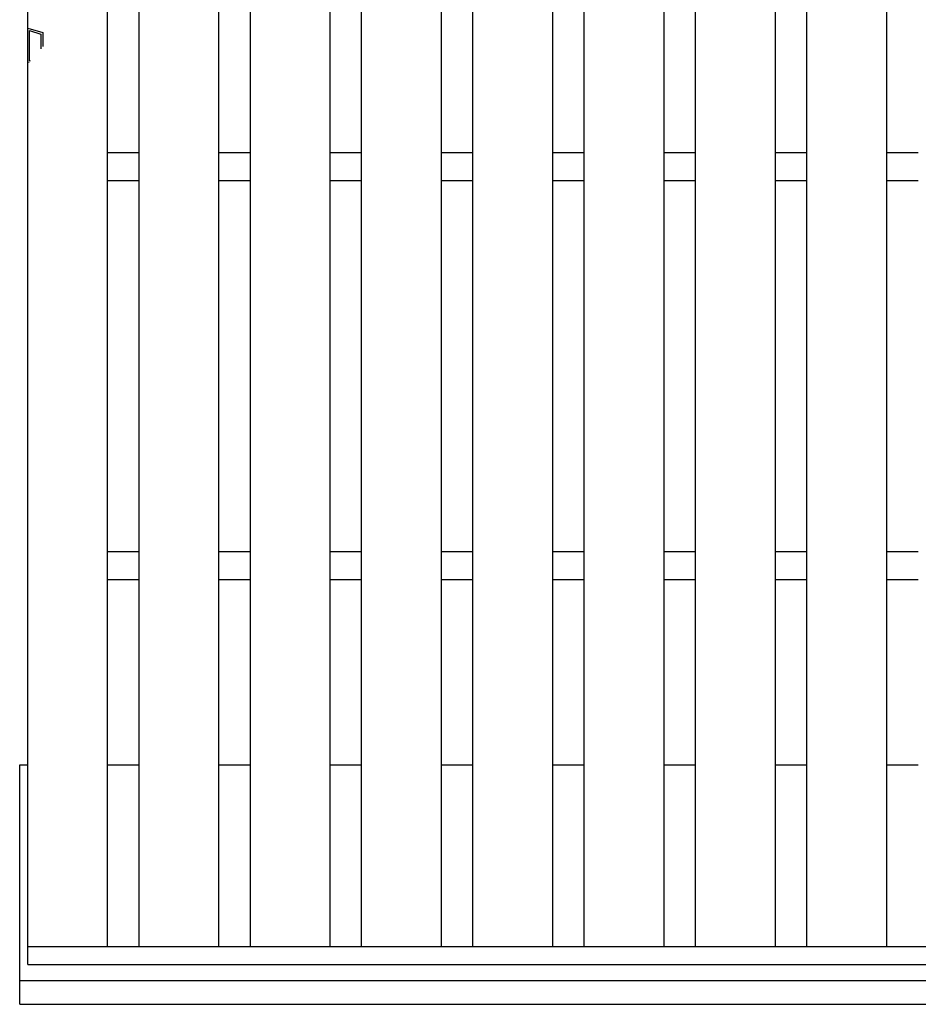
# Model space of a CAD drawing. Units: millimetres. Extents: x -182 to 173, y -128 to 105.
# Drawn here: x -142 to -120, y -10 to 15 of the extents above; entities that cross this region are included whole.
import ezdxf

# ---------------------------------------------------------------- set-up
doc = ezdxf.new("R2010")
doc.units = ezdxf.units.MM
doc.header["$LTSCALE"] = 0.25
doc.layers.add('16', color=7, linetype='Continuous')
doc.layers.add('19', color=7, linetype='Continuous')

msp = doc.modelspace()

# ---------------------------------------------------------------- linework, layer by layer
at = {"layer": '16', "color": 3, "linetype": 'Continuous', "lineweight": 25}
for p, q in [((-141.9, -8.7), (-141.9, 40.4)), ((-139.9, -8.7), (-139.9, 40.4)), ((-139.11, -8.7), (-139.11, 40.4)), ((-137.11, -8.7), (-137.11, 40.4)), ((-136.32, -8.7), (-136.32, 40.4)), ((-134.32, -8.7), (-134.32, 40.4)), ((-133.53, -8.7), (-133.53, 40.4)), ((-131.53, -8.7), (-131.53, 40.4)), ((-130.74, -8.7), (-130.74, 40.4)), ((-128.74, -8.7), (-128.74, 40.4)), ((-127.95, -8.7), (-127.95, 40.4)), ((-125.95, -8.7), (-125.95, 40.4)), ((-125.16, -8.7), (-125.16, 40.4)), ((-123.16, -8.7), (-123.16, 40.4)), ((-122.37, -8.7), (-122.37, 40.4)), ((-120.37, -8.7), (-120.37, 40.4)), ((-141.9, 14.32), (-141.52, 14.206)), ((-141.9, 13.465), (-141.9, 14.32)), ((-141.852, 14.256), (-141.567, 14.171)), ((-141.852, 13.5), (-141.852, 14.256)), ((-141.567, 14.171), (-141.567, 13.802)), ((-141.52, 14.206), (-141.52, 13.858)), ((-141.862, 13.454), (-141.9, 13.465)), ((-141.829, 13.493), (-141.852, 13.5)), ((-139.9, 11.2), (-139.11, 11.2)), ((-137.11, 11.2), (-136.32, 11.2)), ((-134.32, 11.2), (-133.53, 11.2)), ((-131.53, 11.2), (-130.74, 11.2)), ((-128.74, 11.2), (-127.95, 11.2)), ((-125.95, 11.2), (-125.16, 11.2)), ((-123.16, 11.2), (-122.37, 11.2)), ((-120.37, 11.2), (-119.58, 11.2)), ((-139.9, 10.5), (-139.11, 10.5)), ((-137.11, 10.5), (-136.32, 10.5)), ((-134.32, 10.5), (-133.53, 10.5)), ((-131.53, 10.5), (-130.74, 10.5)), ((-128.74, 10.5), (-127.95, 10.5)), ((-125.95, 10.5), (-125.16, 10.5)), ((-123.16, 10.5), (-122.37, 10.5)), ((-120.37, 10.5), (-119.58, 10.5)), ((-139.9, 1.2), (-139.11, 1.2)), ((-137.11, 1.2), (-136.32, 1.2)), ((-134.32, 1.2), (-133.53, 1.2)), ((-131.53, 1.2), (-130.74, 1.2)), ((-128.74, 1.2), (-127.95, 1.2)), ((-125.95, 1.2), (-125.16, 1.2)), ((-123.16, 1.2), (-122.37, 1.2)), ((-120.37, 1.2), (-119.58, 1.2)), ((-139.9, 0.5), (-139.11, 0.5)), ((-137.11, 0.5), (-136.32, 0.5)), ((-134.32, 0.5), (-133.53, 0.5)), ((-131.53, 0.5), (-130.74, 0.5)), ((-128.74, 0.5), (-127.95, 0.5)), ((-125.95, 0.5), (-125.16, 0.5)), ((-123.16, 0.5), (-122.37, 0.5)), ((-120.37, 0.5), (-119.58, 0.5)), ((-141.9, -8.7), (-42.3, -8.7)), ((-141.9, -9.15), (-141.9, -8.7)), ((-141.9, -8.7), (-139.9, -8.7)), ((-139.11, -8.7), (-137.11, -8.7)), ((-136.32, -8.7), (-134.32, -8.7)), ((-133.53, -8.7), (-131.53, -8.7)), ((-130.74, -8.7), (-128.74, -8.7)), ((-127.95, -8.7), (-125.95, -8.7)), ((-125.16, -8.7), (-123.16, -8.7)), ((-122.37, -8.7), (-120.37, -8.7)), ((-141.9, -9.15), (-42.3, -9.15))]:
    msp.add_line(p, q, dxfattribs=at)
at = {"layer": '19', "color": 6, "linetype": 'Continuous', "lineweight": 25}
for p, q in [((-142.1, -10.15), (-142.1, -4.15)), ((-142.1, -4.15), (-141.9, -4.15)), ((-139.9, -4.15), (-139.11, -4.15)), ((-137.11, -4.15), (-136.32, -4.15)), ((-134.32, -4.15), (-133.53, -4.15)), ((-131.53, -4.15), (-130.74, -4.15)), ((-128.74, -4.15), (-127.95, -4.15)), ((-125.95, -4.15), (-125.16, -4.15)), ((-123.16, -4.15), (-122.37, -4.15)), ((-120.37, -4.15), (-119.58, -4.15)), ((-142.1, -9.55), (-42.1, -9.55)), ((-142.1, -10.15), (-42.1, -10.15))]:
    msp.add_line(p, q, dxfattribs=at)

doc.saveas('drawing.dxf')
